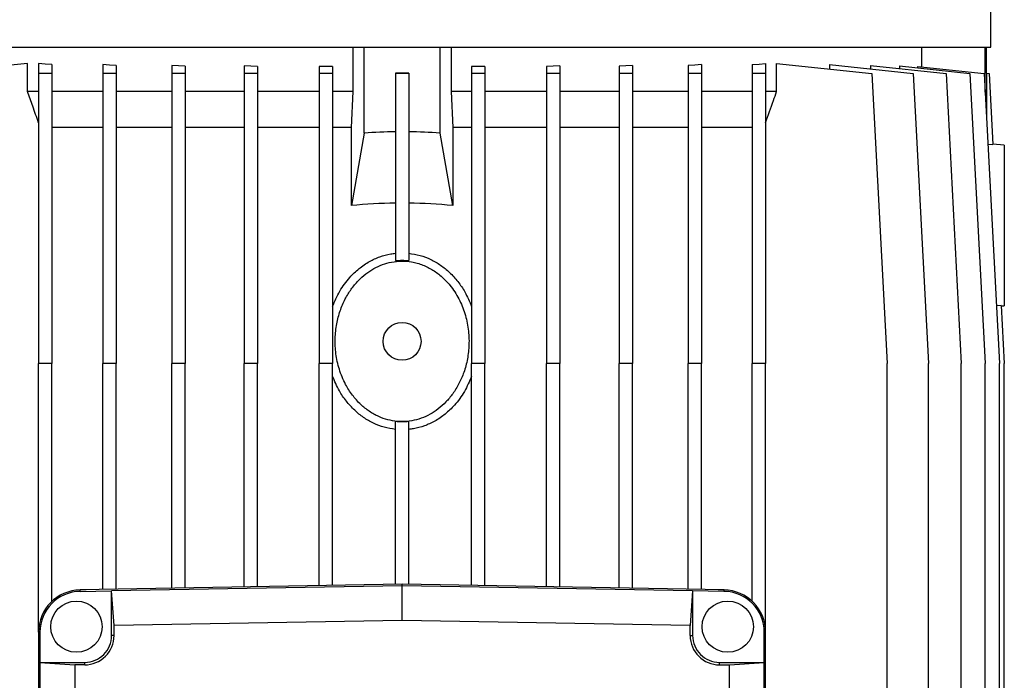
# Model space of a CAD drawing. Units: millimetres. Extents: x -4 to 213, y 0 to 297.
# Drawn here: x 147 to 178, y 244 to 265 of the extents above; entities that cross this region are included whole.
import ezdxf

# ---------------------------------------------------------------- set-up
doc = ezdxf.new("R2010")
doc.units = ezdxf.units.MM

msp = doc.modelspace()

# ---------------------------------------------------------------- linework, layer by layer
at = {"color": 7, "linetype": 'Continuous', "lineweight": 25}
for p, q in [((177.715, 264.0326), (177.715, 276.9338)), ((140.0007, 264.0326), (158.8578, 264.0326)), ((157.2864, 262.6041), (157.2864, 264.0326)), ((157.6436, 261.2789), (157.6436, 264.0326)), ((158.8578, 264.0326), (177.715, 264.0326)), ((160.0721, 261.2789), (160.0721, 264.0326)), ((160.4293, 264.0326), (160.4293, 262.6041)), ((175.4981, 263.4008), (175.4981, 264.0326)), ((177.5327, 262.5889), (177.5327, 264.0326)), ((177.5721, 263.1991), (177.5721, 264.0326)), ((146.8657, 263.5114), (143.8106, 263.1903)), ((146.8657, 262.6041), (146.8657, 263.5114)), ((147.215, 263.5114), (147.215, 263.1903)), ((147.6436, 263.4692), (147.6436, 263.1903)), ((149.2722, 263.4715), (149.2722, 263.1903)), ((149.7008, 263.441), (149.7008, 263.1903)), ((151.48, 263.4447), (151.48, 263.1903)), ((151.9086, 263.4233), (151.9086, 263.1903)), ((153.8029, 263.4267), (153.8029, 263.1903)), ((154.2315, 263.413), (154.2315, 263.1903)), ((156.6322, 263.4087), (156.2036, 263.4153)), ((156.2036, 263.4153), (156.2036, 263.1903)), ((156.6322, 263.4087), (156.6322, 263.1903)), ((161.5121, 263.4153), (161.0835, 263.4087)), ((161.0835, 263.4087), (161.0835, 263.1903)), ((161.5121, 263.4153), (161.5121, 263.1903)), ((163.4842, 263.413), (163.4842, 263.1903)), ((163.9128, 263.4267), (163.9128, 263.1903)), ((165.8071, 263.4233), (165.8071, 263.1903)), ((166.2357, 263.4447), (166.2357, 263.1903)), ((168.0149, 263.441), (168.0149, 263.1903)), ((168.4435, 263.4715), (168.4435, 263.1903)), ((170.0721, 263.4692), (170.0721, 263.1903)), ((170.5007, 263.5114), (170.5007, 263.1903)), ((170.85, 262.6041), (170.85, 263.5114)), ((170.85, 263.5114), (173.9051, 263.1903)), ((172.5503, 263.4715), (172.5503, 263.3327)), ((172.5503, 263.4715), (175.2262, 263.1903)), ((173.8557, 263.4447), (173.8557, 263.3343)), ((173.8557, 263.4447), (176.2764, 263.1903)), ((174.7894, 263.4267), (174.7894, 263.3465)), ((174.7894, 263.4267), (177.0388, 263.1903)), ((175.36, 263.4153), (175.36, 263.3667)), ((175.36, 263.4153), (177.5012, 263.1903)), ((147.6436, 263.1903), (147.215, 263.1903)), ((147.215, 263.1903), (147.215, 253.8898)), ((147.6436, 263.1903), (147.6436, 253.8898)), ((149.7008, 263.1903), (149.2722, 263.1903)), ((149.2722, 263.1903), (149.2722, 253.8898)), ((149.7008, 263.1903), (149.7008, 253.8898)), ((151.9086, 263.1903), (151.48, 263.1903)), ((151.48, 263.1903), (151.48, 253.8898)), ((151.9086, 263.1903), (151.9086, 253.8898)), ((154.2315, 263.1903), (153.8029, 263.1903)), ((153.8029, 263.1903), (153.8029, 253.8898)), ((154.2315, 263.1903), (154.2315, 253.8898)), ((156.6322, 263.1903), (156.2036, 263.1903)), ((156.2036, 263.1903), (156.2036, 253.8898)), ((156.6322, 263.1903), (156.6322, 253.8898)), ((159.0721, 263.1992), (158.6436, 263.1992)), ((158.6436, 263.1992), (158.6436, 263.1903)), ((159.0721, 263.1903), (158.6436, 263.1903)), ((158.6436, 263.1903), (158.6436, 257.1904)), ((159.0721, 263.1992), (159.0721, 263.1903)), ((159.0721, 263.1903), (159.0721, 257.1904)), ((161.5121, 263.1903), (161.0835, 263.1903)), ((161.0835, 263.1903), (161.0835, 253.8898)), ((161.5121, 263.1903), (161.5121, 253.8898)), ((163.9128, 263.1903), (163.4842, 263.1903)), ((163.4842, 263.1903), (163.4842, 253.8898)), ((163.9128, 263.1903), (163.9128, 253.8898)), ((166.2357, 263.1903), (165.8071, 263.1903)), ((165.8071, 263.1903), (165.8071, 253.8898)), ((166.2357, 263.1903), (166.2357, 253.8898)), ((168.4435, 263.1903), (168.0149, 263.1903)), ((168.0149, 263.1903), (168.0149, 253.8898)), ((168.4435, 263.1903), (168.4435, 253.8898)), ((170.5007, 263.1903), (170.0721, 263.1903)), ((170.0721, 263.1903), (170.0721, 253.8898)), ((170.5007, 263.1903), (170.5007, 253.8898)), ((173.9051, 263.1903), (174.3925, 253.8898)), ((175.2262, 263.1903), (175.7136, 253.8898)), ((176.2764, 263.1903), (176.7638, 253.8898)), ((177.0388, 263.1903), (177.5262, 253.8898)), ((177.5012, 263.1903), (177.9886, 253.8898)), ((177.5709, 263.1992), (177.5709, 261.8598)), ((177.5709, 263.1992), (177.6561, 263.1903)), ((177.6561, 263.1903), (177.7757, 260.9093)), ((147.215, 262.6041), (146.8657, 262.6041)), ((149.2722, 262.6041), (147.6436, 262.6041)), ((151.48, 262.6041), (149.7008, 262.6041)), ((153.8029, 262.6041), (151.9086, 262.6041)), ((156.2036, 262.6041), (154.2315, 262.6041)), ((157.2864, 262.6041), (156.6322, 262.6041)), ((157.2352, 261.4612), (157.2864, 262.6041)), ((160.4293, 262.6041), (160.4805, 261.4612)), ((161.0835, 262.6041), (160.4293, 262.6041)), ((163.4842, 262.6041), (161.5121, 262.6041)), ((165.8071, 262.6041), (163.9128, 262.6041)), ((168.0149, 262.6041), (166.2357, 262.6041)), ((170.0721, 262.6041), (168.4435, 262.6041)), ((170.85, 262.6041), (170.5007, 262.6041)), ((149.2722, 261.4612), (147.6436, 261.4612)), ((151.48, 261.4612), (149.7008, 261.4612)), ((153.8029, 261.4612), (151.9086, 261.4612)), ((156.2036, 261.4612), (154.2315, 261.4612)), ((157.2352, 261.4612), (156.6322, 261.4612)), ((157.2352, 258.9523), (157.2352, 261.4612)), ((160.4805, 261.4612), (160.4805, 258.9523)), ((161.0835, 261.4612), (160.4805, 261.4612)), ((163.4842, 261.4612), (161.5121, 261.4612)), ((165.8071, 261.4612), (163.9128, 261.4612)), ((168.0149, 261.4612), (166.2357, 261.4612)), ((170.0721, 261.4612), (168.4435, 261.4612)), ((157.6436, 261.2789), (157.2352, 258.9523)), ((160.4805, 258.9523), (160.0721, 261.2789)), ((177.62, 260.923), (177.7757, 260.9093)), ((178.1436, 260.8898), (177.775, 260.922)), ((178.046, 255.7512), (177.8918, 255.7376)), ((178.046, 255.7512), (178.1436, 253.8898)), ((178.0467, 255.7384), (178.1436, 255.7469)), ((147.6436, 253.8898), (147.215, 253.8898)), ((147.215, 245.2815), (147.215, 253.8898)), ((147.6436, 246.2712), (147.6436, 253.8898)), ((149.2722, 246.651), (149.2722, 253.8898)), ((149.7008, 253.8898), (149.2722, 253.8898)), ((149.7008, 246.6585), (149.7008, 253.8898)), ((151.48, 246.6896), (151.48, 253.8898)), ((151.9086, 253.8898), (151.48, 253.8898)), ((151.9086, 246.6971), (151.9086, 253.8898)), ((153.8029, 246.7301), (153.8029, 253.8898)), ((154.2315, 253.8898), (153.8029, 253.8898)), ((154.2315, 246.7376), (154.2315, 253.8898)), ((156.2036, 246.772), (156.2036, 253.8898)), ((156.6322, 253.8898), (156.2036, 253.8898)), ((156.6322, 246.7795), (156.6322, 253.8898)), ((161.0835, 246.7795), (161.0835, 253.8898)), ((161.5121, 253.8898), (161.0835, 253.8898)), ((161.5121, 246.772), (161.5121, 253.8898)), ((163.4842, 246.7376), (163.4842, 253.8898)), ((163.9128, 253.8898), (163.4842, 253.8898)), ((163.9128, 246.7301), (163.9128, 253.8898)), ((165.8071, 246.6971), (165.8071, 253.8898)), ((166.2357, 253.8898), (165.8071, 253.8898)), ((166.2357, 246.6896), (166.2357, 253.8898)), ((168.4435, 253.8898), (168.0149, 253.8898)), ((168.0149, 246.6585), (168.0149, 253.8898)), ((168.4435, 246.651), (168.4435, 253.8898)), ((170.0721, 246.2712), (170.0721, 253.8898)), ((170.5007, 253.8898), (170.0721, 253.8898)), ((170.5007, 245.2815), (170.5007, 253.8898)), ((174.3925, 241.1755), (174.3925, 253.8898)), ((175.7136, 241.07), (175.7136, 253.8898)), ((176.7638, 230.6041), (176.7638, 253.8898)), ((177.5262, 230.6041), (177.5262, 253.8898)), ((177.9886, 230.6041), (177.9886, 253.8898)), ((178.1436, 230.6041), (178.1436, 253.8898)), ((158.6436, 246.8146), (158.6436, 252.0329)), ((159.0721, 246.8146), (159.0721, 252.0329)), ((158.8578, 246.8183), (148.5484, 246.6384)), ((148.5492, 246.5935), (148.5484, 246.6384)), ((148.5492, 246.5935), (149.5529, 246.611)), ((148.7398, 246.6417), (148.5721, 246.6441)), ((158.8578, 246.7734), (149.5529, 246.611)), ((149.6327, 245.4974), (149.5529, 246.611)), ((149.5529, 245.1752), (149.5529, 246.611)), ((158.8578, 246.7734), (158.8578, 246.8183)), ((169.1672, 246.6384), (158.8578, 246.8183)), ((158.8578, 245.6584), (158.8578, 246.7734)), ((168.1628, 246.611), (158.8578, 246.7734)), ((168.1628, 246.611), (168.083, 245.4974)), ((168.1628, 246.611), (168.1628, 245.1752)), ((169.1665, 246.5935), (168.1628, 246.611)), ((169.1436, 246.6441), (168.9759, 246.6417)), ((169.1665, 246.5935), (169.1672, 246.6384)), ((158.8578, 245.6584), (149.6327, 245.4974)), ((168.083, 245.4974), (158.8578, 245.6584)), ((149.6327, 245.1752), (149.6327, 245.4974)), ((168.083, 245.1752), (168.083, 245.4974)), ((147.2599, 245.2815), (147.215, 245.2815)), ((147.215, 245.2815), (147.215, 221.9267)), ((147.2599, 245.2815), (147.2599, 244.318)), ((149.6327, 245.1752), (149.5529, 245.1752)), ((168.083, 245.1752), (168.1628, 245.1752)), ((170.4558, 244.318), (170.4558, 245.2815)), ((170.4558, 245.2815), (170.5007, 245.2815)), ((170.5007, 221.9267), (170.5007, 245.2815)), ((147.2599, 244.318), (147.2599, 222.8898)), ((147.2599, 244.318), (148.3747, 244.2382)), ((147.2599, 244.318), (148.6958, 244.318)), ((148.3747, 244.2382), (148.3747, 222.9696)), ((148.6958, 244.2382), (148.3747, 244.2382)), ((148.6958, 244.2382), (148.6958, 244.318)), ((169.0199, 244.2382), (169.0199, 244.318)), ((169.0199, 244.318), (170.4558, 244.318)), ((169.0199, 244.2382), (169.341, 244.2382)), ((169.341, 244.2382), (170.4558, 244.318)), ((169.341, 222.9699), (169.341, 244.2382)), ((170.4558, 222.8901), (170.4558, 244.318))]:
    msp.add_line(p, q, dxfattribs=at)
at = {"color": 8, "linetype": 'Continuous', "lineweight": 25}
for p, q in [((148.5721, 246.6441), (148.5721, 246.6388)), ((169.1436, 246.6441), (169.1436, 246.6388))]:
    msp.add_line(p, q, dxfattribs=at)
at = {"color": 7, "linetype": 'Continuous', "lineweight": 25, "flags": 128}
for points in [[(147.6436, 263.4692), (147.4275, 263.4901), (147.215, 263.5114)], [(149.7008, 263.441), (149.4854, 263.4561), (149.2722, 263.4715)], [(151.9086, 263.4233), (151.6936, 263.4338), (151.48, 263.4447)], [(154.2315, 263.413), (154.0168, 263.4197), (153.8029, 263.4267)], [(163.9128, 263.4267), (163.6989, 263.4197), (163.4842, 263.413)], [(166.2357, 263.4447), (166.0221, 263.4338), (165.8071, 263.4233)], [(168.4435, 263.4715), (168.2303, 263.4561), (168.0149, 263.441)], [(170.0721, 263.4692), (170.2882, 263.4901), (170.5007, 263.5114)]]:
    msp.add_lwpolyline(points, dxfattribs=at)
at = {"color": 7, "linetype": 'Continuous', "lineweight": 25}
for centre, radius in [((158.8579, 254.6041), 0.6071), ((148.4293, 245.4612), 0.8214), ((169.2864, 245.4612), 0.8214)]:
    msp.add_circle(centre, radius, dxfattribs=at)
for centre, radius, start, end in [((158.8579, 242.6067), 18.7116, 90.65618, 93.72082), ((158.8578, 242.6067), 18.7116, 86.27918, 89.34382), ((158.8579, 242.6019), 16.4307, 90.74754, 95.66801), ((158.8578, 242.6019), 16.4307, 84.33199, 89.25246), ((148.5721, 245.2815), 1.3571, 91.00003, 179.99984), ((148.5721, 245.2815), 1.3122, 91.00017, 179.99961), ((169.1436, 245.2815), 1.3122, 0.00039, 88.99983), ((169.1436, 245.2815), 1.3571, 0.00016, 88.99997), ((148.6958, 245.1752), 0.937, 269.99986, 359.99994), ((148.6958, 245.1752), 0.8571, 269.9994, 0.00038), ((169.0199, 245.1752), 0.937, 180.00006, 270.00014), ((169.0199, 245.1752), 0.8571, 179.99962, 270.0006)]:
    msp.add_arc(centre, radius, start, end, dxfattribs=at)
for points, knots in [([(147.215, 261.6089), (147.1529, 261.7848), (147.0359, 262.1163), (146.9201, 262.4483), (146.8657, 262.6041)], [0, 0, 0, 0, 0.5306705, 1, 1, 1, 1]), ([(170.5007, 261.6089), (170.5843, 261.846), (170.7012, 262.1776), (170.817, 262.5095), (170.85, 262.6041)], [0, 0, 0, 0, 0.7151609, 1, 1, 1, 1]), ([(178.1436, 260.8886), (178.1436, 260.889), (178.1436, 260.9005), (178.1436, 260.8172), (178.1436, 260.7762), (178.1436, 260.6283), (178.1436, 260.4652), (178.1436, 260.2886), (178.1436, 260.1259), (178.1436, 259.9837), (178.1436, 259.8329), (178.1436, 259.667), (178.1436, 259.4862), (178.1436, 259.2911), (178.1436, 259.0891), (178.1436, 258.8741), (178.1436, 258.6469), (178.1436, 258.4078), (178.1436, 258.1658), (178.1436, 257.9198), (178.1436, 257.6724), (178.1436, 257.4244), (178.1436, 257.18), (178.1436, 256.9603), (178.1436, 256.7671), (178.1436, 256.6008), (178.1436, 256.4429), (178.1436, 256.2696), (178.1436, 256.1188), (178.1436, 255.9912), (178.1436, 255.9007), (178.1436, 255.8228), (178.1436, 255.769), (178.1436, 255.7491), (178.1436, 255.7469)], [0, 0, 0, 0, 0.0002119, 0.0064509, 0.0220062, 0.0467636, 0.0806006, 0.1222923, 0.1480776, 0.1758047, 0.2051392, 0.2360545, 0.2725285, 0.3106048, 0.3498664, 0.3903049, 0.4360058, 0.4823738, 0.5297268, 0.5771939, 0.6258496, 0.673959, 0.7218748, 0.7683669, 0.8020831, 0.8345859, 0.8653357, 0.8941818, 0.93564, 0.953296, 0.9686063, 0.988396, 0.9987502, 1, 1, 1, 1]), ([(156.6322, 255.7198), (156.7034, 255.8871), (156.8456, 256.2216), (157.1435, 256.6269), (157.4707, 256.9413), (157.796, 257.164), (158.1404, 257.3206), (158.4235, 257.399), (158.5934, 257.4205), (158.6436, 257.4268)], [0, 0, 0, 0, 0.1959569, 0.3916018, 0.5381771, 0.6847117, 0.8150364, 0.9453924, 1, 1, 1, 1]), ([(159.0721, 257.4268), (159.1934, 257.4078), (159.4358, 257.3696), (159.7799, 257.2352), (160.097, 257.0502), (160.3903, 256.812), (160.6504, 256.5237), (160.8982, 256.1606), (161.0166, 255.8789), (161.0835, 255.7198)], [0, 0, 0, 0, 0.1322369, 0.2644436, 0.3960172, 0.52759, 0.670784, 0.8140774, 1, 1, 1, 1]), ([(158.7065, 252.0391), (158.757, 252.0361), (158.9102, 252.027), (159.1696, 252.0512), (159.4717, 252.1311), (159.7579, 252.2612), (160.0248, 252.437), (160.2695, 252.6577), (160.4534, 252.8796), (160.5866, 253.0804), (160.6813, 253.2486), (160.7644, 253.4247), (160.8387, 253.6155), (160.9019, 253.8214), (160.9516, 254.0416), (160.985, 254.2671), (161.0021, 254.502), (161.0008, 254.7455), (160.979, 254.9967), (160.936, 255.2481), (160.8718, 255.4952), (160.7864, 255.735), (160.6794, 255.9668), (160.5491, 256.191), (160.4111, 256.3811), (160.2734, 256.538), (160.1427, 256.6653), (160.0005, 256.7828), (159.8491, 256.887), (159.6891, 256.9773), (159.5218, 257.0521), (159.3452, 257.1114), (159.1198, 257.1623), (158.8416, 257.1852), (158.5271, 257.1539), (158.2273, 257.0703), (157.948, 256.9414), (157.6862, 256.767), (157.4846, 256.5845), (157.3343, 256.4157), (157.2252, 256.2732), (157.1258, 256.1219), (157.0326, 255.956), (156.9473, 255.775), (156.8723, 255.5793), (156.8115, 255.3768), (156.7632, 255.1613), (156.7297, 254.9336), (156.7131, 254.6938), (156.7156, 254.451), (156.7378, 254.2041), (156.7806, 253.9559), (156.8457, 253.7067), (156.9339, 253.461), (157.037, 253.2414), (157.1485, 253.0486), (157.2634, 252.8815), (157.3932, 252.7226), (157.5685, 252.5426), (157.757, 252.3912), (157.953, 252.2702), (158.1482, 252.1725), (158.3985, 252.0809), (158.6031, 252.0531), (158.7065, 252.0391)], [0, 0, 0, 0, 0.01020965, 0.03103645, 0.05233768, 0.07314088, 0.09433695, 0.11675355, 0.1395371, 0.15242294, 0.16544823, 0.17854149, 0.19176914, 0.2068282, 0.2220642, 0.23738603, 0.25288386, 0.2696698, 0.28656844, 0.30382224, 0.32120153, 0.33814635, 0.35522805, 0.37277575, 0.39050281, 0.40265629, 0.41496517, 0.42735677, 0.43992502, 0.45208182, 0.46445719, 0.47694841, 0.48968562, 0.51112411, 0.53309133, 0.55325561, 0.57381748, 0.59504381, 0.61663147, 0.62861125, 0.64072325, 0.65289922, 0.66520056, 0.6791849, 0.69332658, 0.70754532, 0.72191782, 0.73793862, 0.75405631, 0.77047946, 0.78700723, 0.80413041, 0.82137704, 0.83903669, 0.85685145, 0.8703636, 0.88404755, 0.8978239, 0.91179696, 0.93481537, 0.94648782, 0.95832833, 0.97894616, 1, 1, 1, 1]), ([(158.6436, 257.1904), (158.7145, 257.1968), (158.8573, 257.2096), (159.0002, 257.1968), (159.0721, 257.1904)], [0, 0, 0, 0, 0.4964506, 1, 1, 1, 1]), ([(158.6436, 251.7813), (158.5223, 251.8004), (158.2799, 251.8385), (157.9358, 251.9729), (157.6187, 252.1579), (157.3254, 252.3961), (157.0653, 252.6844), (156.8175, 253.0475), (156.6991, 253.3292), (156.6322, 253.4884)], [0, 0, 0, 0, 0.1322376, 0.2644445, 0.3960167, 0.5275897, 0.6707838, 0.81408, 1, 1, 1, 1]), ([(161.0835, 253.4884), (161.0123, 253.321), (160.8701, 252.9865), (160.5722, 252.5812), (160.245, 252.2669), (159.9197, 252.0442), (159.5753, 251.8875), (159.2922, 251.8091), (159.1223, 251.7876), (159.0721, 251.7813)], [0, 0, 0, 0, 0.1959571, 0.3916022, 0.5381755, 0.6847102, 0.8150362, 0.9453924, 1, 1, 1, 1]), ([(159.0721, 252.0329), (159.0012, 252.0266), (158.8584, 252.0137), (158.7155, 252.0265), (158.6436, 252.0329)], [0, 0, 0, 0, 0.49643341, 1, 1, 1, 1])]:
    msp.add_open_spline(points, degree=3, knots=knots, dxfattribs=at)

doc.saveas('drawing.dxf')
